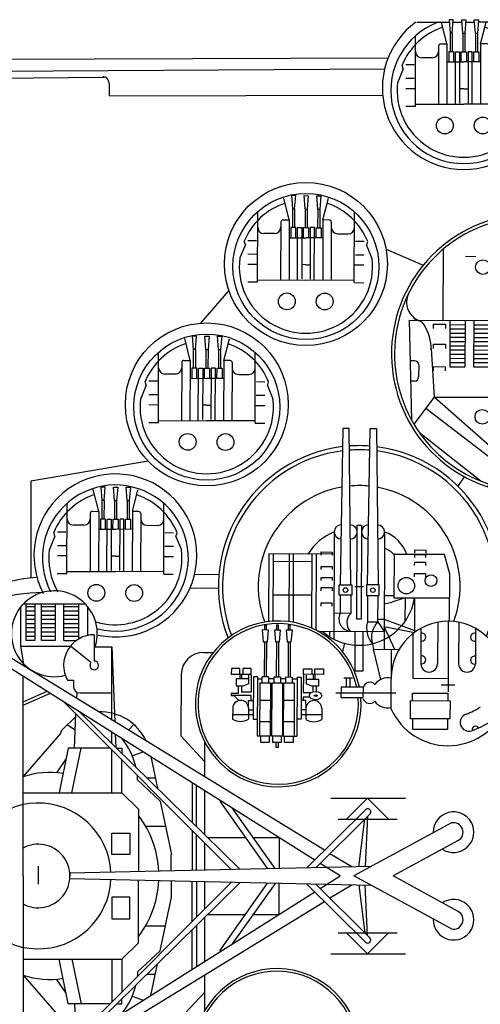
# Model space of a CAD drawing. Extents: x 13810 to 14574, y -7671 to -7395.
# Drawn here: x 14081 to 14112, y -7621 to -7554 of the extents above; entities that cross this region are included whole.
import ezdxf

# ---------------------------------------------------------------- set-up
doc = ezdxf.new("R2010")
doc.units = 0
doc.layers.add('1', color=7, linetype='CONTINUOUS')

# ---------------------------------------------------------------- blocks, each defined once
blk = doc.blocks.new('BLK74', base_point=(219.454, 104.9))
at = {"layer": '1', "color": 7, "linetype": 'Continuous'}
for p, q in [((218.654, 107.116), (218.392, 108.154)), ((218.954, 108.269), (218.754, 108.269)), ((218.754, 108.269), (218.804, 107.635)), ((218.904, 107.635), (218.954, 108.269)), ((219.404, 107.635), (219.354, 108.269)), ((219.354, 108.269), (219.554, 108.269)), ((219.554, 108.269), (219.504, 107.635)), ((220.004, 107.635), (219.954, 108.269)), ((219.954, 108.269), (220.154, 108.269)), ((220.154, 108.269), (220.104, 107.635)), ((220.254, 107.116), (220.515, 108.154)), ((217.154, 104.144), (217.154, 107.501)), ((218.904, 107.635), (218.804, 107.635)), ((218.804, 107.635), (218.804, 106.749)), ((218.904, 107.635), (218.904, 106.749)), ((219.404, 107.635), (219.404, 106.749)), ((219.404, 107.635), (219.504, 107.635)), ((219.504, 107.635), (219.504, 106.749)), ((220.004, 107.635), (220.004, 106.749)), ((220.004, 107.635), (220.104, 107.635)), ((220.104, 107.635), (220.104, 106.749)), ((221.754, 104.144), (221.754, 107.501)), ((218.254, 107.016), (218.254, 104.253)), ((218.354, 107.116), (218.654, 107.116)), ((218.654, 107.116), (218.654, 104.253)), ((218.974, 106.749), (218.734, 106.749)), ((218.734, 106.749), (218.734, 106.264)), ((218.974, 106.264), (218.974, 106.749)), ((219.054, 104.253), (219.054, 106.749)), ((219.054, 106.749), (219.254, 106.749)), ((219.254, 106.749), (219.254, 104.307)), ((219.334, 106.264), (219.334, 106.749)), ((219.334, 106.749), (219.574, 106.749)), ((219.574, 106.749), (219.574, 106.264)), ((219.854, 106.749), (219.654, 106.749)), ((219.654, 106.749), (219.654, 104.307)), ((219.854, 104.253), (219.854, 106.749)), ((219.934, 106.264), (219.934, 106.749)), ((219.934, 106.749), (220.174, 106.749)), ((220.174, 106.749), (220.174, 106.264)), ((220.254, 107.116), (220.254, 104.253)), ((220.554, 107.116), (220.254, 107.116)), ((220.654, 107.016), (220.654, 104.253)), ((217.954, 106.461), (217.454, 106.461)), ((218.654, 106.264), (219.454, 106.264)), ((220.254, 106.264), (219.454, 106.264)), ((220.954, 106.461), (221.454, 106.461)), ((216.574, 105.931), (216.317, 105.3)), ((216.574, 105.931), (216.517, 106.1)), ((217.1, 106.116), (216.694, 106.116)), ((221.807, 106.116), (222.213, 106.116)), ((222.333, 105.931), (222.39, 106.101)), ((222.333, 105.931), (222.591, 105.3)), ((217.1, 105.471), (216.694, 105.471)), ((221.807, 105.471), (222.213, 105.471)), ((217.154, 104.989), (216.694, 104.989)), ((219.454, 104.989), (219.254, 104.989)), ((219.454, 104.989), (219.654, 104.989)), ((221.754, 104.989), (222.213, 104.989)), ((217.154, 104.144), (216.694, 104.144)), ((217.154, 104.253), (219.454, 104.253)), ((221.754, 104.253), (219.454, 104.253)), ((221.754, 104.144), (222.213, 104.144))]:
    blk.add_line(p, q, dxfattribs=at)
for centre in [(218.554, 103.24), (220.354, 103.24)]:
    blk.add_circle(centre, 0.4, dxfattribs=at)
for centre, radius, start, end in [((219.454, 104.9), 3.172, 108.376, 157.7715), ((219.454, 104.9), 3.172, 22.2533, 71.624), ((217.454, 106.761), 0.3, 180, -90), ((217.954, 106.761), 0.3, -90, 0), ((218.354, 107.016), 0.1, 90, 180), ((220.554, 107.016), 0.1, 0, 90), ((220.954, 106.761), 0.3, 180, -90), ((221.454, 106.761), 0.3, -90, 0), ((219.454, 104.9), 3.172, 172.7557, 7.2443)]:
    blk.add_arc(centre, radius, start, end, dxfattribs=at)
blk = doc.blocks.new('BLK84', base_point=(222.663, 92.397))
at = {"layer": '1', "color": 7, "linetype": 'Continuous'}
for p, q in [((222.222, 100.26), (221.822, 100.261)), ((221.822, 100.261), (221.822, 100.111)), ((222.136, 100.339), (221.929, 100.34)), ((221.929, 100.34), (221.929, 100.261)), ((221.976, 100.498), (221.975, 100.34)), ((222.073, 100.497), (221.976, 100.498)), ((222.073, 100.339), (222.073, 100.497)), ((222.136, 100.26), (222.136, 100.339)), ((222.222, 100.11), (222.222, 100.26)), ((223.162, 100.256), (223.562, 100.255)), ((223.162, 100.106), (223.162, 100.256)), ((223.249, 100.256), (223.249, 100.335)), ((223.249, 100.335), (223.456, 100.334)), ((223.313, 100.335), (223.313, 100.493)), ((223.313, 100.493), (223.411, 100.492)), ((223.411, 100.492), (223.41, 100.334)), ((223.456, 100.334), (223.456, 100.255)), ((223.562, 100.255), (223.562, 100.105)), ((222.221, 99.96), (221.821, 99.961)), ((221.821, 99.961), (221.821, 99.811)), ((221.821, 99.811), (222.221, 99.81)), ((221.822, 100.111), (222.222, 100.11)), ((221.871, 99.811), (221.87, 99.661)), ((221.871, 99.961), (221.872, 100.111)), ((222.17, 99.66), (222.171, 99.81)), ((222.172, 100.11), (222.171, 99.96)), ((222.221, 99.81), (222.221, 99.96)), ((223.161, 99.956), (223.561, 99.955)), ((223.161, 99.806), (223.161, 99.956)), ((223.561, 99.805), (223.161, 99.806)), ((223.562, 100.105), (223.162, 100.106)), ((223.21, 99.656), (223.211, 99.806)), ((223.212, 100.106), (223.211, 99.956)), ((223.511, 99.805), (223.51, 99.655)), ((223.511, 99.955), (223.512, 100.105)), ((223.561, 99.955), (223.561, 99.805)), ((221.819, 99.361), (221.818, 99.211)), ((221.82, 99.661), (221.819, 99.511)), ((221.819, 99.511), (222.219, 99.51)), ((222.219, 99.36), (221.819, 99.361)), ((222.22, 99.66), (221.82, 99.661)), ((221.869, 99.511), (221.869, 99.361)), ((222.169, 99.36), (222.169, 99.51)), ((222.218, 99.21), (222.219, 99.36)), ((222.219, 99.51), (222.22, 99.66)), ((223.159, 99.356), (223.559, 99.355)), ((223.159, 99.206), (223.159, 99.356)), ((223.16, 99.656), (223.56, 99.655)), ((223.16, 99.506), (223.16, 99.656)), ((223.56, 99.505), (223.16, 99.506)), ((223.209, 99.356), (223.21, 99.506)), ((223.51, 99.505), (223.509, 99.355)), ((223.559, 99.355), (223.559, 99.205)), ((223.56, 99.655), (223.56, 99.505)), ((221.818, 99.061), (221.817, 98.911)), ((221.817, 98.911), (222.217, 98.91)), ((221.818, 99.211), (222.218, 99.21)), ((222.218, 99.06), (221.818, 99.061)), ((221.866, 98.661), (221.867, 98.911)), ((221.868, 99.096), (221.868, 99.211)), ((222.166, 98.66), (222.167, 98.91)), ((222.168, 99.21), (222.168, 99.06)), ((222.217, 98.91), (222.218, 99.06)), ((223.157, 98.906), (223.158, 99.056)), ((223.557, 98.905), (223.157, 98.906)), ((223.158, 99.056), (223.558, 99.055)), ((223.559, 99.205), (223.159, 99.206)), ((223.206, 98.656), (223.207, 98.906)), ((223.209, 99.206), (223.208, 99.056)), ((223.506, 98.655), (223.507, 98.905)), ((223.508, 99.089), (223.509, 99.205)), ((223.558, 99.055), (223.557, 98.905)), ((220.975, 95.563), (220.986, 98.664)), ((221.86, 96.876), (221.866, 98.661)), ((221.866, 98.661), (222.166, 98.66)), ((222.166, 98.66), (222.16, 96.875)), ((223.206, 98.656), (223.2, 96.871)), ((223.506, 98.655), (223.206, 98.656)), ((223.5, 96.87), (223.506, 98.655)), ((224.377, 96.053), (224.386, 98.647)), ((225.576, 98.193), (225.566, 95.513)), ((218.469, 97.354), (218.456, 93.985)), ((219.526, 97.021), (220.024, 97.019)), ((220.98, 97.016), (221.477, 97.014)), ((222.449, 97.01), (222.946, 97.008)), ((223.849, 97.005), (224.346, 97.003)), ((221.735, 95.56), (221.739, 96.877)), ((222.26, 96.875), (221.739, 96.877)), ((222.26, 96.875), (222.255, 95.558)), ((223.1, 96.872), (223.095, 95.555)), ((223.1, 96.872), (223.62, 96.87)), ((223.615, 95.553), (223.62, 96.87)), ((223.747, 96.042), (223.746, 95.657)), ((224.377, 96.053), (223.748, 96.056)), ((224.377, 96.053), (228.323, 94.26)), ((220.647, 93.977), (220.975, 95.563)), ((220.946, 87.78), (220.975, 95.563)), ((220.975, 95.563), (224.375, 95.55)), ((221.735, 95.56), (221.722, 92.165)), ((222.375, 95.557), (222.362, 92.163)), ((222.975, 95.555), (222.962, 92.161)), ((223.615, 95.553), (223.602, 92.158)), ((224.375, 95.651), (223.746, 95.653)), ((224.375, 95.651), (224.346, 87.767)), ((227.935, 93.887), (224.375, 95.505)), ((221.733, 95.096), (220.973, 95.099)), ((222.373, 95.093), (222.973, 95.091)), ((223.613, 95.089), (224.373, 95.086)), ((220.971, 94.536), (221.731, 94.533)), ((222.371, 94.531), (222.971, 94.528)), ((224.371, 94.523), (223.611, 94.526)), ((228.323, 94.26), (228.304, 89.153)), ((216.86, 93.991), (220.647, 93.977)), ((216.86, 93.991), (216.972, 89.232)), ((217.077, 93.99), (217.166, 93.99)), ((218.018, 93.595), (218.019, 93.797)), ((218.019, 93.797), (218.581, 93.795)), ((218.581, 93.795), (218.58, 93.592)), ((218.794, 93.983), (218.786, 91.774)), ((218.793, 93.774), (219.515, 93.771)), ((219.516, 93.981), (219.508, 91.771)), ((219.925, 93.979), (219.916, 91.77)), ((219.924, 93.77), (220.646, 93.767)), ((220.647, 93.977), (220.639, 91.767)), ((221.728, 93.763), (220.968, 93.766)), ((222.368, 93.761), (222.968, 93.758)), ((223.608, 93.756), (224.368, 93.753)), ((228.172, 93.948), (228.322, 93.948)), ((218.791, 93.174), (219.513, 93.171)), ((218.792, 93.374), (219.514, 93.371)), ((218.793, 93.574), (219.515, 93.571)), ((219.922, 93.37), (220.645, 93.367)), ((219.922, 93.17), (220.644, 93.167)), ((219.923, 93.57), (220.645, 93.567)), ((218.015, 92.841), (218.577, 92.839)), ((218.015, 92.638), (218.015, 92.841)), ((218.577, 92.839), (218.576, 92.636)), ((218.79, 92.974), (219.512, 92.971)), ((218.79, 92.774), (219.512, 92.771)), ((219.92, 92.77), (220.642, 92.767)), ((219.921, 92.97), (220.643, 92.967)), ((220.965, 92.826), (221.724, 92.823)), ((222.052, 92.835), (222.05, 92.124)), ((222.364, 92.82), (222.964, 92.818)), ((222.664, 92.819), (222.662, 92.108)), ((223.292, 92.83), (223.29, 92.119)), ((224.364, 92.813), (223.605, 92.816)), ((217.901, 92.634), (218.046, 90.334)), ((218.788, 92.374), (219.51, 92.371)), ((218.789, 92.574), (219.511, 92.571)), ((219.919, 92.57), (220.642, 92.567)), ((219.919, 92.37), (220.641, 92.367)), ((221.751, 92.414), (222.351, 92.412)), ((222.363, 92.398), (222.963, 92.396)), ((222.991, 92.409), (223.591, 92.407)), ((227.418, 90.351), (227.426, 92.599)), ((217.108, 92.058), (216.905, 92.059)), ((217.308, 91.857), (217.306, 91.288)), ((218.011, 91.777), (218.573, 91.775)), ((218.011, 91.575), (218.011, 91.777)), ((218.573, 91.775), (218.572, 91.572)), ((218.786, 91.774), (219.508, 91.771)), ((218.787, 92.174), (219.509, 92.171)), ((218.787, 91.974), (219.509, 91.971)), ((219.916, 91.77), (220.639, 91.767)), ((219.917, 91.97), (220.639, 91.967)), ((219.918, 92.17), (220.64, 92.167)), ((220.639, 91.767), (220.849, 90.809)), ((221.04, 91.766), (221.039, 91.563)), ((221.602, 91.764), (221.04, 91.766)), ((221.601, 91.561), (221.602, 91.764)), ((222.431, 91.558), (222.432, 91.76)), ((222.432, 91.76), (222.994, 91.758)), ((222.994, 91.758), (222.993, 91.556)), ((223.718, 91.553), (223.719, 91.756)), ((223.719, 91.756), (224.281, 91.753)), ((224.281, 91.753), (224.28, 91.551)), ((228.014, 91.817), (228.012, 91.248)), ((228.315, 92.016), (228.215, 92.016)), ((217.105, 91.089), (216.928, 91.089)), ((220.849, 90.809), (220.847, 90.524)), ((228.211, 91.047), (228.311, 91.047)), ((218.046, 90.334), (217.082, 89.05)), ((220.946, 87.78), (218.046, 90.334)), ((218.046, 90.334), (220.647, 90.324)), ((227.418, 90.351), (224.346, 87.767)), ((227.418, 90.351), (228.304, 89.153)), ((217.645, 89.801), (220.855, 87.344)), ((227.853, 89.762), (224.524, 87.263)), ((224.874, 86.276), (228.304, 89.153)), ((217.344, 88.639), (220.279, 86.335)), ((220.946, 87.78), (220.59, 86.063)), ((224.346, 87.767), (224.926, 86.129))]:
    blk.add_line(p, q, dxfattribs=at)
for centre in [(220.364, 96.508), (226.546, 96.485), (226.75, 92.918), (226.743, 91.075), (220.337, 89.39), (221.708, 88.359), (223.588, 88.352)]:
    blk.add_circle(centre, 0.35, dxfattribs=at)
for centre, radius, start, end in [((217.672, 94.839), 0.943, 153.7669, -110.8989), ((217.164, 93.51), 0.48, 22.7325, 89.7855), ((215.634, 92.586), 2.267, -0.2145, 31.1057), ((229.693, 92.534), 2.267, 148.4653, 179.7855), ((228.17, 93.469), 0.48, 89.7856, 156.8385), ((217.108, 91.858), 0.2, -0.2145, 89.7855), ((222.042, 92.164), 0.32, 179.7855, -0.2145), ((223.282, 92.16), 0.32, 179.7855, -0.2145), ((228.214, 91.816), 0.2, 89.7855, 179.7855), ((217.106, 91.289), 0.2, -90.2145, -0.2145), ((228.212, 91.247), 0.2, 179.7855, -90.2145), ((220.648, 90.524), 0.2, -90.2145, -0.2145), ((222.655, 90.394), 3.124, -123.1799, -57.249)]:
    blk.add_arc(centre, radius, start, end, dxfattribs=at)
blk = doc.blocks.new('BLK85', base_point=(211.943, 96.535))
at = {"layer": '1', "color": 7, "linetype": 'Continuous'}
for p, q in [((211.151, 98.754), (210.894, 99.793)), ((211.456, 99.906), (211.256, 99.907)), ((211.256, 99.907), (211.303, 99.273)), ((211.403, 99.273), (211.456, 99.906)), ((211.903, 99.271), (211.856, 99.905)), ((211.856, 99.905), (212.056, 99.904)), ((212.056, 99.904), (212.003, 99.27)), ((212.503, 99.268), (212.456, 99.902)), ((212.456, 99.902), (212.656, 99.902)), ((212.656, 99.902), (212.603, 99.268)), ((212.751, 98.748), (213.016, 99.785)), ((211.303, 99.273), (211.3, 98.386)), ((211.403, 99.273), (211.303, 99.273)), ((211.403, 99.273), (211.4, 98.386)), ((211.903, 99.271), (211.9, 98.384)), ((211.903, 99.271), (212.003, 99.27)), ((212.003, 99.27), (212, 98.384)), ((212.503, 99.268), (212.5, 98.382)), ((212.503, 99.268), (212.603, 99.268)), ((212.603, 99.268), (212.6, 98.382)), ((209.64, 95.787), (209.653, 99.145)), ((214.24, 95.77), (214.253, 99.128)), ((210.751, 98.655), (210.741, 95.892)), ((210.851, 98.755), (211.151, 98.754)), ((211.151, 98.754), (211.141, 95.891)), ((211.23, 98.387), (211.228, 97.902)), ((211.47, 98.386), (211.23, 98.387)), ((211.468, 97.901), (211.47, 98.386)), ((211.541, 95.889), (211.55, 98.386)), ((211.55, 98.386), (211.75, 98.385)), ((211.75, 98.385), (211.741, 95.943)), ((211.828, 97.9), (211.83, 98.384)), ((211.83, 98.384), (212.07, 98.384)), ((212.07, 98.384), (212.068, 97.899)), ((212.15, 98.383), (212.141, 95.941)), ((212.35, 98.383), (212.15, 98.383)), ((212.341, 95.886), (212.35, 98.383)), ((212.428, 97.898), (212.43, 98.382)), ((212.43, 98.382), (212.67, 98.381)), ((212.67, 98.381), (212.668, 97.897)), ((212.751, 98.748), (212.741, 95.885)), ((213.051, 98.747), (212.751, 98.748)), ((213.151, 98.646), (213.141, 95.883)), ((210.449, 98.102), (209.949, 98.104)), ((211.148, 97.902), (211.948, 97.899)), ((212.748, 97.896), (211.948, 97.899)), ((213.449, 98.091), (213.949, 98.089)), ((209.067, 97.576), (208.807, 96.947)), ((209.067, 97.576), (209.011, 97.746)), ((209.594, 97.76), (209.188, 97.761)), ((214.301, 97.742), (214.707, 97.741)), ((214.826, 97.555), (214.883, 97.726)), ((214.826, 97.555), (215.081, 96.923)), ((209.592, 97.115), (209.186, 97.116)), ((214.299, 97.097), (214.704, 97.095)), ((209.643, 96.633), (209.184, 96.634)), ((211.943, 96.624), (211.743, 96.625)), ((211.943, 96.624), (212.143, 96.623)), ((214.243, 96.615), (214.702, 96.614)), ((209.64, 95.787), (209.181, 95.789)), ((209.641, 95.896), (211.941, 95.888)), ((214.241, 95.879), (211.941, 95.888)), ((214.24, 95.77), (214.699, 95.768))]:
    blk.add_line(p, q, dxfattribs=at)
for centre in [(211.037, 94.878), (212.837, 94.871)]:
    blk.add_circle(centre, 0.4, dxfattribs=at)
for centre, radius, start, end in [((211.943, 96.535), 3.172, 108.1615, 157.557), ((211.943, 96.535), 3.172, 22.0389, 71.4095), ((209.95, 98.404), 0.3, 179.7855, -90.2145), ((210.45, 98.402), 0.3, -90.2145, -0.2145), ((210.851, 98.655), 0.1, 89.7855, 179.7855), ((213.051, 98.647), 0.1, -0.2145, 89.7855), ((213.45, 98.391), 0.3, 179.7855, -90.2145), ((213.95, 98.389), 0.3, -90.2145, -0.2145), ((211.943, 96.535), 3.172, 172.5412, 7.0298)]:
    blk.add_arc(centre, radius, start, end, dxfattribs=at)
blk = doc.blocks.new('BLK86', base_point=(207.228, 89.979))
at = {"layer": '1', "color": 7, "linetype": 'Continuous'}
for p, q in [((206.74, 93.227), (206.54, 93.227)), ((206.54, 93.227), (206.588, 92.594)), ((206.688, 92.593), (206.74, 93.227)), ((207.188, 92.591), (207.14, 93.225)), ((207.14, 93.225), (207.34, 93.224)), ((207.34, 93.224), (207.288, 92.591)), ((207.788, 92.589), (207.74, 93.223)), ((207.74, 93.223), (207.94, 93.222)), ((207.94, 93.222), (207.888, 92.589)), ((206.436, 92.075), (206.179, 93.113)), ((208.036, 92.069), (208.301, 93.106)), ((204.925, 89.108), (204.937, 92.465)), ((206.588, 92.594), (206.585, 91.707)), ((206.688, 92.593), (206.588, 92.594)), ((206.688, 92.593), (206.685, 91.707)), ((207.188, 92.591), (207.185, 91.705)), ((207.188, 92.591), (207.288, 92.591)), ((207.288, 92.591), (207.285, 91.704)), ((207.788, 92.589), (207.785, 91.703)), ((207.788, 92.589), (207.888, 92.589)), ((207.888, 92.589), (207.885, 91.702)), ((209.525, 89.091), (209.537, 92.448)), ((206.036, 91.976), (206.025, 89.213)), ((206.136, 92.076), (206.436, 92.075)), ((206.436, 92.075), (206.425, 89.211)), ((208.036, 92.069), (208.025, 89.205)), ((208.336, 92.067), (208.036, 92.069)), ((208.436, 91.967), (208.425, 89.204)), ((205.733, 91.423), (205.233, 91.425)), ((206.515, 91.707), (206.513, 91.223)), ((206.755, 91.706), (206.515, 91.707)), ((206.753, 91.222), (206.755, 91.706)), ((206.825, 89.21), (206.835, 91.706)), ((206.835, 91.706), (207.035, 91.705)), ((207.035, 91.705), (207.025, 89.263)), ((207.113, 91.221), (207.115, 91.705)), ((207.115, 91.705), (207.355, 91.704)), ((207.355, 91.704), (207.353, 91.22)), ((207.435, 91.704), (207.425, 89.262)), ((207.635, 91.703), (207.435, 91.704)), ((207.625, 89.207), (207.635, 91.703)), ((207.713, 91.218), (207.715, 91.703)), ((207.715, 91.703), (207.955, 91.702)), ((207.955, 91.702), (207.953, 91.217)), ((208.733, 91.411), (209.233, 91.41)), ((204.352, 90.897), (204.092, 90.268)), ((204.352, 90.897), (204.296, 91.067)), ((204.879, 91.081), (204.473, 91.082)), ((206.433, 91.223), (207.233, 91.22)), ((208.033, 91.217), (207.233, 91.22)), ((209.586, 91.063), (209.991, 91.061)), ((210.111, 90.875), (210.168, 91.046)), ((210.111, 90.875), (210.366, 90.244)), ((204.876, 90.435), (204.471, 90.437)), ((209.583, 90.418), (209.989, 90.416)), ((204.928, 89.953), (204.469, 89.955)), ((207.228, 89.945), (207.028, 89.945)), ((207.228, 89.945), (207.428, 89.944)), ((209.528, 89.936), (209.987, 89.934)), ((204.925, 89.108), (204.466, 89.11)), ((204.925, 89.217), (207.225, 89.208)), ((209.525, 89.2), (207.225, 89.208)), ((209.525, 89.091), (209.984, 89.089))]:
    blk.add_line(p, q, dxfattribs=at)
for centre in [(206.321, 88.199), (208.121, 88.192)]:
    blk.add_circle(centre, 0.4, dxfattribs=at)
for centre, radius, start, end in [((207.228, 89.856), 3.172, 108.1615, 157.557), ((207.228, 89.856), 3.172, 22.0389, 71.4095), ((206.136, 91.976), 0.1, 89.7855, 179.7855), ((208.336, 91.967), 0.1, -0.2145, 89.7855), ((205.235, 91.725), 0.3, 179.7855, -90.2145), ((205.735, 91.723), 0.3, -90.2145, -0.2145), ((208.735, 91.711), 0.3, 179.7855, -90.2145), ((209.235, 91.71), 0.3, -90.2145, -0.2145), ((207.228, 89.856), 3.172, 172.5412, 7.0298)]:
    blk.add_arc(centre, radius, start, end, dxfattribs=at)
blk = doc.blocks.new('BLK87', base_point=(202.88, 82.803))
at = {"layer": '1', "color": 7, "linetype": 'Continuous'}
for p, q in [((202.088, 84.898), (201.831, 85.937)), ((202.393, 86.051), (202.193, 86.051)), ((202.193, 86.051), (202.24, 85.417)), ((202.34, 85.417), (202.393, 86.051)), ((202.84, 85.415), (202.793, 86.049)), ((202.793, 86.049), (202.993, 86.048)), ((202.993, 86.048), (202.94, 85.415)), ((203.44, 85.413), (203.393, 86.047)), ((203.393, 86.047), (203.593, 86.046)), ((203.593, 86.046), (203.54, 85.413)), ((203.688, 84.892), (203.953, 85.929)), ((200.577, 81.932), (200.59, 85.289)), ((202.24, 85.417), (202.237, 84.531)), ((202.34, 85.417), (202.24, 85.417)), ((202.34, 85.417), (202.337, 84.531)), ((202.84, 85.415), (202.837, 84.529)), ((202.84, 85.415), (202.94, 85.415)), ((202.94, 85.415), (202.937, 84.528)), ((203.44, 85.413), (203.437, 84.526)), ((203.44, 85.413), (203.54, 85.413)), ((203.54, 85.413), (203.537, 84.526)), ((205.177, 81.915), (205.19, 85.272)), ((201.688, 84.8), (201.678, 82.037)), ((201.788, 84.9), (202.088, 84.898)), ((202.088, 84.898), (202.078, 82.035)), ((203.688, 84.892), (203.678, 82.029)), ((203.988, 84.891), (203.688, 84.892)), ((204.088, 84.791), (204.078, 82.028)), ((201.386, 84.247), (200.886, 84.248)), ((202.167, 84.531), (202.165, 84.047)), ((202.407, 84.53), (202.167, 84.531)), ((202.405, 84.046), (202.407, 84.53)), ((202.478, 82.034), (202.487, 84.53)), ((202.487, 84.53), (202.687, 84.529)), ((202.687, 84.529), (202.678, 82.087)), ((202.765, 84.044), (202.767, 84.529)), ((202.767, 84.529), (203.007, 84.528)), ((203.007, 84.528), (203.005, 84.044)), ((203.087, 84.528), (203.078, 82.086)), ((203.287, 84.527), (203.087, 84.528)), ((203.278, 82.031), (203.287, 84.527)), ((203.365, 84.042), (203.367, 84.527)), ((203.367, 84.527), (203.607, 84.526)), ((203.607, 84.526), (203.605, 84.041)), ((200.004, 83.721), (199.948, 83.891)), ((200.531, 83.904), (200.125, 83.906)), ((202.085, 84.047), (202.885, 84.044)), ((203.685, 84.041), (202.885, 84.044)), ((204.386, 84.235), (204.886, 84.233)), ((205.238, 83.887), (205.644, 83.885)), ((205.763, 83.699), (205.82, 83.87)), ((200.004, 83.721), (199.744, 83.091)), ((205.763, 83.699), (206.019, 83.068)), ((200.529, 83.259), (200.123, 83.261)), ((205.236, 83.241), (205.641, 83.24)), ((200.58, 82.777), (200.121, 82.779)), ((202.88, 82.768), (202.68, 82.769)), ((202.88, 82.768), (203.08, 82.768)), ((205.18, 82.76), (205.64, 82.758)), ((200.577, 81.932), (200.118, 81.934)), ((200.578, 82.041), (202.878, 82.032)), ((205.178, 82.024), (202.878, 82.032)), ((205.177, 81.915), (205.636, 81.913))]:
    blk.add_line(p, q, dxfattribs=at)
for centre in [(201.974, 81.023), (203.774, 81.016)]:
    blk.add_circle(centre, 0.4, dxfattribs=at)
for centre, radius, start, end in [((202.88, 82.68), 3.172, 108.1615, 157.557), ((202.88, 82.68), 3.172, 22.0389, 71.4095), ((201.788, 84.8), 0.1, 89.7855, 179.7855), ((203.988, 84.791), 0.1, -0.2145, 89.7855), ((200.887, 84.548), 0.3, 179.7855, -90.2145), ((201.387, 84.547), 0.3, -90.2145, -0.2145), ((204.387, 84.535), 0.3, 179.7855, -90.2145), ((204.887, 84.533), 0.3, -90.2145, -0.2145), ((202.88, 82.68), 3.172, 172.5412, -149.6134), ((202.876, 82.675), 3.167, -106.5498, 7.1044)]:
    blk.add_arc(centre, radius, start, end, dxfattribs=at)
blk = doc.blocks.new('BLK88', base_point=(214.477, 81.322))
at = {"layer": '1', "color": 7, "linetype": 'Continuous'}
for p, q in [((213.705, 88.84), (213.577, 81.408)), ((214.005, 88.839), (213.705, 88.84)), ((214.077, 81.406), (214.005, 88.839)), ((214.877, 81.403), (215.005, 88.835)), ((215.005, 88.835), (215.305, 88.834)), ((215.305, 88.834), (215.377, 81.401)), ((214.371, 79.772), (214.388, 84.247)), ((214.388, 84.247), (214.588, 84.247)), ((214.588, 84.247), (214.571, 79.772)), ((213.287, 83.923), (213.268, 78.826)), ((215.687, 83.914), (215.666, 78.338)), ((210.179, 82.877), (210.167, 79.67)), ((213.283, 82.865), (210.179, 82.877)), ((210.379, 82.876), (210.367, 79.677)), ((211.144, 82.873), (211.132, 79.667)), ((211.344, 82.872), (211.332, 79.666)), ((212.229, 82.869), (212.216, 79.351)), ((212.429, 82.868), (212.415, 79.256)), ((212.671, 82.817), (212.671, 82.967)), ((212.671, 82.967), (213.192, 82.965)), ((213.192, 82.965), (213.192, 82.815)), ((216.133, 82.854), (216.125, 80.794)), ((218.536, 82.845), (216.133, 82.854)), ((217.117, 82.701), (217.117, 82.851)), ((217.117, 82.851), (217.638, 82.849)), ((217.118, 82.913), (217.118, 83.063)), ((217.118, 83.063), (217.639, 83.061)), ((217.638, 82.849), (217.638, 82.699)), ((217.639, 83.061), (217.639, 82.911)), ((218.768, 81.983), (218.536, 82.845)), ((212.228, 82.501), (210.378, 82.508)), ((217.115, 82.332), (217.116, 82.482)), ((217.116, 82.482), (217.637, 82.481)), ((217.637, 82.481), (217.636, 82.331)), ((212.668, 82.13), (212.669, 82.28)), ((212.669, 82.28), (213.19, 82.278)), ((213.19, 82.278), (213.189, 82.128)), ((217.113, 81.789), (217.114, 81.939)), ((217.114, 81.939), (217.635, 81.937)), ((217.635, 81.937), (217.634, 81.787)), ((218.768, 81.983), (218.76, 79.672)), ((212.666, 81.611), (212.667, 81.761)), ((212.667, 81.761), (213.188, 81.759)), ((213.188, 81.759), (213.187, 81.609)), ((212.665, 81.124), (212.665, 81.274)), ((212.665, 81.274), (213.186, 81.272)), ((213.186, 81.272), (213.186, 81.122)), ((213.526, 80.91), (213.527, 81.408)), ((213.527, 81.408), (214.127, 81.406)), ((214.127, 81.406), (214.126, 80.907)), ((214.277, 81.322), (214.677, 81.321)), ((214.827, 81.403), (214.826, 80.905)), ((215.427, 81.401), (214.827, 81.403)), ((215.426, 80.903), (215.427, 81.401)), ((212.222, 80.915), (210.372, 80.921)), ((212.662, 80.397), (212.662, 80.547)), ((212.662, 80.547), (213.183, 80.545)), ((213.183, 80.545), (213.183, 80.395)), ((214.126, 80.907), (213.526, 80.91)), ((213.576, 80.909), (213.572, 80.052)), ((214.076, 80.908), (214.072, 80.05)), ((214.826, 80.905), (215.426, 80.903)), ((214.876, 80.905), (214.871, 79.653)), ((215.371, 79.651), (215.376, 80.903)), ((215.674, 80.498), (216.031, 80.586)), ((215.676, 80.902), (216.126, 80.9)), ((216.659, 80.792), (216.031, 80.586)), ((216.125, 80.794), (218.764, 80.784)), ((216.659, 80.792), (216.654, 79.661)), ((217.11, 80.791), (217.103, 79.147)), ((214.072, 80.05), (213.272, 80.053)), ((214.571, 79.772), (214.371, 79.772)), ((214.871, 79.653), (215.371, 79.651)), ((215.371, 79.769), (215.671, 79.767)), ((215.371, 79.651), (215.669, 79.195)), ((215.671, 79.767), (217.104, 79.235)), ((212.509, 79.207), (215.669, 79.195)), ((213.069, 79.205), (213.068, 78.94)), ((214.269, 79.2), (214.262, 77.322)), ((214.662, 77.32), (214.669, 79.199)), ((215.67, 79.432), (217.103, 79.147)), ((216.166, 78.336), (215.67, 79.432)), ((213.777, 78.629), (213.676, 78.24)), ((215.104, 78.608), (215.155, 78.34)), ((215.155, 78.34), (216.373, 78.335)), ((215.499, 76.905), (215.155, 78.34)), ((215.998, 75.502), (216.009, 78.337)), ((214.262, 77.322), (214.662, 77.32))]:
    blk.add_line(p, q, dxfattribs=at)
for centre, radius in [((216.721, 81.366), 0.392), ((217.893, 81.608), 0.277), ((213.826, 81.158), 0.11), ((215.126, 81.153), 0.11)]:
    blk.add_circle(centre, radius, dxfattribs=at)
for centre, radius, start, end in [((213.621, 83.921), 0.334, 89.0147, -90.9853), ((214.053, 83.92), 0.334, -89.4437, 90.5563), ((214.921, 83.917), 0.334, 89.0147, -90.9853), ((215.353, 83.915), 0.334, -89.4437, 90.5563), ((214.256, 81.511), 2.599, 111.8969, 148.488), ((215.142, 82.325), 1.68, 18.295, 71.068), ((215.239, 81.946), 1.274, 45.4386, 69.5633), ((214.48, 81.194), 2.66, -131.6337, -8.7275), ((214.106, 79.791), 0.594, 153.9364, -96.3981), ((214.531, 79.607), 0.637, 135.9766, -140.3836), ((215.964, 79.348), 1.134, 164.4233, -139.2811), ((216.111, 78.906), 1.05, 134.8135, -163.5414)]:
    blk.add_arc(centre, radius, start, end, dxfattribs=at)
blk = doc.blocks.new('BLK89', base_point=(210.827, 75.48))
at = {"layer": '1', "color": 7, "linetype": 'Continuous'}
for p, q in [((210.168, 79.258), (209.868, 79.259)), ((209.868, 79.259), (209.916, 78.701)), ((209.969, 79.491), (209.968, 79.259)), ((210.069, 79.49), (209.969, 79.491)), ((210.068, 79.258), (210.069, 79.49)), ((210.116, 78.701), (210.168, 79.258)), ((210.741, 79.256), (210.441, 79.257)), ((210.441, 79.257), (210.489, 78.699)), ((210.542, 79.489), (210.541, 79.256)), ((210.642, 79.488), (210.542, 79.489)), ((210.641, 79.256), (210.642, 79.488)), ((210.689, 78.699), (210.741, 79.256)), ((211.3, 79.254), (211, 79.255)), ((211, 79.255), (211.048, 78.697)), ((211.101, 79.487), (211.1, 79.254)), ((211.201, 79.486), (211.101, 79.487)), ((211.2, 79.254), (211.201, 79.486)), ((211.248, 78.696), (211.3, 79.254)), ((209.916, 78.701), (210.116, 78.701)), ((209.966, 78.701), (209.96, 77.029)), ((210.066, 78.701), (210.06, 77.029)), ((210.489, 78.699), (210.689, 78.699)), ((210.539, 78.699), (210.533, 77.027)), ((210.639, 78.699), (210.633, 77.027)), ((211.048, 78.697), (211.248, 78.696)), ((211.098, 78.697), (211.091, 77.025)), ((211.198, 78.697), (211.191, 77.025)), ((208.396, 77.425), (208.395, 77.166)), ((208.797, 77.423), (208.396, 77.425)), ((208.796, 77.165), (208.797, 77.423)), ((208.939, 77.423), (208.938, 77.164)), ((209.344, 77.421), (208.939, 77.423)), ((209.343, 77.163), (209.344, 77.421)), ((211.824, 77.153), (211.825, 77.412)), ((211.825, 77.412), (212.23, 77.411)), ((212.23, 77.411), (212.229, 77.152)), ((212.371, 77.151), (212.372, 77.41)), ((212.372, 77.41), (212.773, 77.409)), ((212.773, 77.409), (212.772, 77.15)), ((208.395, 77.166), (209.343, 77.163)), ((208.626, 76.939), (208.625, 76.606)), ((209.216, 76.937), (208.626, 76.939)), ((208.796, 77.165), (208.795, 76.938)), ((208.875, 77.164), (208.874, 76.938)), ((209.216, 77.127), (209.215, 76.703)), ((209.343, 77.134), (209.34, 76.297)), ((209.443, 77.031), (209.435, 75.021)), ((209.643, 77.03), (209.443, 77.031)), ((209.643, 77.03), (209.632, 74.218)), ((209.642, 76.935), (209.859, 76.934)), ((209.859, 76.751), (209.86, 77.03)), ((210.16, 77.028), (209.86, 77.03)), ((210.16, 77.028), (210.159, 76.75)), ((210.433, 76.932), (210.159, 76.933)), ((210.432, 76.749), (210.433, 77.027)), ((210.433, 77.027), (210.733, 77.026)), ((210.733, 77.026), (210.732, 76.748)), ((210.991, 76.93), (210.733, 76.931)), ((210.99, 76.747), (210.991, 77.025)), ((210.991, 77.025), (211.291, 77.024)), ((211.291, 77.024), (211.29, 76.746)), ((211.523, 76.928), (211.291, 76.929)), ((211.523, 77.023), (211.513, 74.211)), ((211.523, 77.023), (211.723, 77.023)), ((211.723, 77.023), (211.716, 75.013)), ((211.823, 77.125), (211.82, 76.288)), ((212.772, 77.15), (211.824, 77.153)), ((211.95, 77.116), (211.949, 76.693)), ((211.95, 76.927), (212.539, 76.924)), ((212.292, 77.152), (212.291, 76.925)), ((212.371, 77.151), (212.37, 76.925)), ((212.539, 76.924), (212.538, 76.591)), ((208.625, 76.606), (208.936, 76.604)), ((208.723, 76.605), (208.722, 76.236)), ((208.873, 76.605), (208.872, 76.299)), ((209.34, 76.297), (208.872, 76.299)), ((208.936, 76.604), (209.215, 76.703)), ((209.749, 74.217), (209.759, 76.751)), ((209.759, 76.751), (210.259, 76.749)), ((210.259, 76.749), (210.249, 74.215)), ((210.322, 74.215), (210.332, 76.749)), ((210.332, 76.749), (210.832, 76.747)), ((210.832, 76.747), (210.822, 74.213)), ((210.881, 74.213), (210.89, 76.747)), ((210.89, 76.747), (211.39, 76.745)), ((211.39, 76.745), (211.381, 74.211)), ((212.227, 76.592), (211.949, 76.693)), ((212.538, 76.591), (212.227, 76.592)), ((212.289, 76.353), (212.29, 76.592)), ((212.439, 76.332), (212.44, 76.591)), ((208.722, 76.236), (208.383, 76.238)), ((208.383, 76.238), (208.383, 76.143)), ((209.339, 76.139), (208.383, 76.143)), ((208.383, 76.143), (208.508, 76.142)), ((208.508, 76.142), (208.753, 75.914)), ((209.205, 75.6), (209.212, 75.912)), ((209.212, 75.912), (209.439, 75.911)), ((209.339, 75.912), (209.339, 76.139)), ((210.329, 75.908), (209.755, 75.91)), ((211.387, 75.904), (210.829, 75.906)), ((211.946, 75.902), (211.719, 75.903)), ((211.82, 76.064), (211.819, 75.902)), ((211.82, 76.288), (212.205, 76.286)), ((212.133, 76.063), (211.82, 76.064)), ((211.95, 75.59), (211.946, 75.902)), ((208.46, 75.54), (208.458, 75.025)), ((209.21, 75.551), (209.208, 75.022)), ((209.21, 75.47), (209.437, 75.469)), ((211.944, 75.459), (211.717, 75.46)), ((211.945, 75.54), (211.942, 75.012)), ((212.695, 75.524), (212.693, 75.009)), ((208.459, 75.238), (209.209, 75.236)), ((209.209, 75.236), (209.436, 75.235)), ((209.435, 75.021), (209.635, 75.021)), ((209.752, 74.908), (210.325, 74.906)), ((210.884, 74.904), (211.384, 74.902)), ((211.716, 75.013), (211.516, 75.014)), ((211.943, 75.225), (211.716, 75.226)), ((212.694, 75.223), (211.943, 75.225)), ((210.249, 74.215), (209.632, 74.218)), ((209.798, 73.909), (209.799, 74.217)), ((210.199, 74.216), (210.198, 73.907)), ((210.822, 74.213), (210.322, 74.215)), ((210.371, 73.907), (210.372, 74.215)), ((210.772, 74.213), (210.771, 73.905)), ((210.881, 74.213), (211.513, 74.211)), ((210.93, 73.905), (210.931, 74.213)), ((211.331, 74.211), (211.33, 73.903)), ((210.198, 73.907), (209.798, 73.909)), ((210.771, 73.905), (210.371, 73.907)), ((210.52, 73.668), (210.521, 73.906)), ((210.62, 73.667), (210.52, 73.668)), ((210.621, 73.906), (210.62, 73.667)), ((211.33, 73.903), (210.93, 73.905))]:
    blk.add_line(p, q, dxfattribs=at)
for centre, radius, start, end in [((208.835, 75.539), 0.375, 1.8614, 179.7855), ((212.32, 75.525), 0.375, -0.2145, 177.7096), ((208.835, 75.593), 0.682, -123.5761, -56.8528), ((212.32, 75.58), 0.682, -123.5761, -56.8528)]:
    blk.add_arc(centre, radius, start, end, dxfattribs=at)
for centre, major_axis, ratio in [((212.402, 76.14), (0.295, -0.006), 0.656799), ((212.412, 76.139), (-0.08, 0.0016), 0.5)]:
    blk.add_ellipse(centre, major_axis=major_axis, ratio=ratio, dxfattribs=at)

msp = doc.modelspace()

# ---------------------------------------------------------------- linework, layer by layer
at = {"layer": '1', "color": 7, "linetype": 'Continuous'}
for p, q in [((14107.536, -7554.309), (14109.75, -7554.309)), ((14110.01, -7554.309), (14110.607, -7554.309)), ((14110.867, -7554.309), (14111.464, -7554.309)), ((14113.998, -7554.309), (14111.724, -7554.309)), ((14070.449, -7556.862), (14105.595, -7556.736)), ((14071.817, -7557.669), (14105.355, -7557.492)), ((14071.851, -7558.201), (14086.306, -7558.037)), ((14086.631, -7558.45), (14086.636, -7559.304)), ((14086.636, -7559.304), (14105.225, -7559.28)), ((14105.45, -7569.722), (14107.979, -7570.812)), ((14092.867, -7574.753), (14094.78, -7572.547)), ((14089.294, -7584.121), (14081.306, -7585.471)), ((14081.306, -7585.471), (14081.306, -7592.053)), ((14110.767, -7585.177), (14110.332, -7585.81)), ((14101.28, -7610.54), (14068.604, -7590.557)), ((14068.393, -7590.903), (14100.611, -7611.203)), ((14092.445, -7591.805), (14094.092, -7591.811)), ((14092.137, -7592.731), (14094.057, -7592.738)), ((14080.612, -7594.051), (14080.612, -7596.685)), ((14080.827, -7593.805), (14085.004, -7593.805)), ((14081.006, -7596.308), (14081.006, -7593.805)), ((14081.577, -7594.022), (14081.006, -7594.022)), ((14081.577, -7593.805), (14081.577, -7596.308)), ((14082.047, -7596.308), (14082.047, -7593.805)), ((14082.975, -7594.022), (14082.047, -7594.022)), ((14082.975, -7593.805), (14082.975, -7596.308)), ((14083.563, -7596.308), (14083.563, -7593.805)), ((14084.563, -7594.022), (14083.563, -7594.022)), ((14084.563, -7593.805), (14084.563, -7596.2)), ((14085.169, -7593.99), (14085.169, -7595.933)), ((14081.577, -7594.308), (14081.006, -7594.308)), ((14081.577, -7594.593), (14081.006, -7594.593)), ((14082.975, -7594.308), (14082.047, -7594.308)), ((14082.975, -7594.593), (14082.047, -7594.593)), ((14084.563, -7594.308), (14083.563, -7594.308)), ((14084.563, -7594.593), (14083.563, -7594.593)), ((14081.577, -7594.879), (14081.006, -7594.879)), ((14081.577, -7595.165), (14081.006, -7595.165)), ((14081.577, -7595.45), (14081.006, -7595.45)), ((14082.975, -7594.879), (14082.047, -7594.879)), ((14082.975, -7595.165), (14082.047, -7595.165)), ((14082.975, -7595.45), (14082.047, -7595.45)), ((14084.563, -7594.879), (14083.563, -7594.879)), ((14084.563, -7595.165), (14083.563, -7595.165)), ((14084.563, -7595.45), (14083.563, -7595.45)), ((14107.821, -7595.466), (14107.812, -7597.869)), ((14108.965, -7595.061), (14108.955, -7597.874)), ((14109.68, -7594.997), (14109.666, -7598.854)), ((14110.394, -7595.066), (14110.383, -7597.879)), ((14111.535, -7595.48), (14111.526, -7597.883)), ((14081.577, -7595.736), (14081.006, -7595.736)), ((14081.577, -7596.022), (14081.006, -7596.022)), ((14082.975, -7595.736), (14082.047, -7595.736)), ((14082.975, -7596.022), (14082.047, -7596.022)), ((14084.563, -7595.736), (14083.563, -7595.736)), ((14084.563, -7596.022), (14083.563, -7596.022)), ((14085.631, -7595.923), (14085.631, -7597.696)), ((14107.274, -7595.827), (14107.263, -7598.867)), ((14080.612, -7596.685), (14080.827, -7597.883)), ((14080.612, -7596.685), (14084.018, -7596.685)), ((14081.577, -7596.308), (14081.006, -7596.308)), ((14082.975, -7596.308), (14082.047, -7596.308)), ((14083.563, -7596.308), (14084.401, -7596.308)), ((14085.402, -7597.806), (14084.011, -7596.679)), ((14085.631, -7596.735), (14086.828, -7596.735)), ((14086.828, -7601.702), (14086.828, -7596.735)), ((14086.828, -7596.735), (14087.019, -7601.819)), ((14093.055, -7597.111), (14093.714, -7597.113)), ((14080.79, -7612.291), (14080.79, -7598.715)), ((14091.535, -7598.62), (14091.519, -7602.784)), ((14102.592, -7598.829), (14103.163, -7598.832)), ((14102.735, -7598.83), (14102.732, -7599.461)), ((14103.018, -7599.462), (14103.02, -7598.831)), ((14107.263, -7598.867), (14109.667, -7598.876)), ((14109.667, -7598.832), (14109.664, -7599.778)), ((14083.804, -7598.996), (14084.214, -7598.996)), ((14084.214, -7598.996), (14084.214, -7599.426)), ((14102.392, -7599.46), (14102.389, -7600.174)), ((14103.91, -7599.465), (14102.392, -7599.46)), ((14103.908, -7600.179), (14103.91, -7599.465)), ((14109.193, -7599.303), (14110.138, -7599.307)), ((14080.79, -7600.463), (14082.428, -7599.747)), ((14080.79, -7600.697), (14082.647, -7599.885)), ((14084.434, -7599.855), (14084.42, -7600.229)), ((14084.643, -7599.855), (14086.828, -7599.855)), ((14102.044, -7599.848), (14106.118, -7599.863)), ((14102.389, -7600.174), (14103.908, -7600.179)), ((14107.257, -7600.382), (14107.259, -7599.867)), ((14107.259, -7599.867), (14109.662, -7599.876)), ((14109.662, -7599.876), (14109.66, -7600.391)), ((14083.537, -7600.445), (14094.933, -7611.856)), ((14107.11, -7601.61), (14107.115, -7600.382)), ((14107.115, -7600.382), (14109.803, -7600.392)), ((14109.803, -7600.392), (14109.798, -7601.62)), ((14084.373, -7601.459), (14083.408, -7602.423)), ((14084.291, -7603.602), (14084.379, -7601.289)), ((14095.53, -7611.842), (14084.611, -7601.122)), ((14083.808, -7602.024), (14084.338, -7602.376)), ((14088.321, -7602.011), (14087.945, -7602.385)), ((14109.798, -7601.62), (14107.11, -7601.61)), ((14107.253, -7601.611), (14107.25, -7602.319)), ((14109.652, -7602.328), (14109.655, -7601.62)), ((14080.79, -7605.564), (14083.366, -7602.612)), ((14083.366, -7602.612), (14083.408, -7602.423)), ((14086.828, -7603.299), (14086.828, -7602.519)), ((14087.051, -7602.659), (14087.084, -7603.55)), ((14091.519, -7602.784), (14093.127, -7604.509)), ((14107.25, -7602.319), (14109.652, -7602.328)), ((14093.127, -7603.192), (14093.127, -7605.554)), ((14083.855, -7603.602), (14083.233, -7606.636)), ((14086.69, -7603.602), (14083.855, -7603.602)), ((14084.108, -7606.636), (14084.73, -7603.602)), ((14086.828, -7606.636), (14086.828, -7603.741)), ((14087.137, -7603.602), (14087.491, -7603.602)), ((14087.491, -7603.602), (14087.491, -7603.95)), ((14088.204, -7604.122), (14088.953, -7603.858)), ((14089.459, -7604.177), (14089.912, -7606.327)), ((14083.707, -7604.325), (14083.05, -7605.284)), ((14087.491, -7606.636), (14087.491, -7604.405)), ((14088.558, -7605.771), (14088.558, -7605.473)), ((14088.558, -7605.771), (14090.099, -7607.21)), ((14089.24, -7605.633), (14089.763, -7605.619)), ((14092.287, -7605.959), (14092.287, -7608.659)), ((14092.573, -7608.939), (14092.573, -7606.139)), ((14080.79, -7606.636), (14087.491, -7606.636)), ((14087.491, -7606.636), (14088.639, -7607.758)), ((14093.127, -7606.488), (14093.127, -7609.483)), ((14090.099, -7607.21), (14090.864, -7610.84)), ((14094.16, -7607.219), (14097.402, -7611.801)), ((14101.707, -7607.005), (14106.767, -7607.005)), ((14102.774, -7608.432), (14104.201, -7607.005)), ((14105.629, -7608.432), (14104.201, -7607.005)), ((14088.639, -7607.758), (14088.639, -7611.994)), ((14097.919, -7611.79), (14095.006, -7607.672)), ((14104.05, -7607.79), (14100.067, -7611.743)), ((14100.689, -7611.729), (14104.352, -7608.094)), ((14089.114, -7608.905), (14090.456, -7608.905)), ((14102.194, -7608.432), (14106.204, -7608.432)), ((14109.901, -7608.693), (14103.255, -7612.291)), ((14103.611, -7611.665), (14104.012, -7608.432)), ((14104.201, -7608.244), (14104.027, -7611.656)), ((14086.828, -7609.38), (14088.038, -7609.38)), ((14086.828, -7610.84), (14086.828, -7609.38)), ((14088.038, -7609.38), (14088.038, -7610.84)), ((14092.287, -7609.207), (14092.287, -7611.914)), ((14092.573, -7611.907), (14092.573, -7609.493)), ((14093.127, -7610.047), (14093.127, -7611.895)), ((14093.316, -7609.669), (14095.893, -7609.669)), ((14096.418, -7609.669), (14098.19, -7609.678)), ((14098.19, -7609.678), (14098.19, -7611.784)), ((14110.348, -7609.885), (14105.947, -7612.291)), ((14088.038, -7610.84), (14086.828, -7610.84)), ((14090.857, -7611.945), (14090.857, -7610.84)), ((14103.137, -7611.676), (14101.643, -7610.783)), ((14102.337, -7612.291), (14100.983, -7611.438)), ((14081.818, -7611.636), (14081.818, -7612.846)), ((14104.445, -7611.647), (14083.975, -7612.096)), ((14083.975, -7612.096), (14083.975, -7612.291)), ((14080.79, -7612.291), (14080.79, -7625.868)), ((14083.537, -7624.137), (14094.933, -7612.727)), ((14104.445, -7612.936), (14083.975, -7612.487)), ((14095.53, -7612.74), (14084.611, -7623.46)), ((14088.639, -7616.825), (14088.639, -7612.589)), ((14088.639, -7616.825), (14088.639, -7612.589)), ((14090.857, -7612.638), (14090.857, -7613.742)), ((14092.287, -7615.376), (14092.287, -7612.669)), ((14092.573, -7612.675), (14092.573, -7615.09)), ((14093.127, -7612.687), (14093.127, -7614.535)), ((14094.16, -7617.364), (14097.402, -7612.781)), ((14097.919, -7612.793), (14095.006, -7616.911)), ((14098.19, -7614.904), (14098.19, -7612.798)), ((14104.05, -7616.793), (14100.067, -7612.84)), ((14100.689, -7612.853), (14104.352, -7616.489)), ((14100.983, -7613.145), (14102.337, -7612.291)), ((14103.137, -7612.907), (14101.643, -7613.8)), ((14109.901, -7615.89), (14103.255, -7612.291)), ((14110.348, -7614.698), (14105.947, -7612.291)), ((14068.393, -7633.679), (14100.611, -7613.379)), ((14103.611, -7612.917), (14104.012, -7616.15)), ((14104.201, -7616.339), (14104.027, -7612.927)), ((14101.28, -7614.043), (14068.604, -7634.025)), ((14088.038, -7613.742), (14086.828, -7613.742)), ((14086.828, -7613.742), (14086.828, -7615.203)), ((14088.038, -7615.203), (14088.038, -7613.742)), ((14090.099, -7617.372), (14090.864, -7613.742)), ((14093.316, -7614.914), (14095.893, -7614.914)), ((14096.418, -7614.914), (14098.19, -7614.904)), ((14086.828, -7615.203), (14088.038, -7615.203)), ((14093.127, -7615.1), (14093.127, -7618.095)), ((14089.114, -7615.677), (14090.456, -7615.677)), ((14092.287, -7618.624), (14092.287, -7615.924)), ((14092.573, -7615.644), (14092.573, -7618.444)), ((14102.194, -7616.15), (14106.204, -7616.15)), ((14102.774, -7616.15), (14104.201, -7617.578)), ((14105.629, -7616.15), (14104.201, -7617.578)), ((14087.491, -7617.946), (14088.639, -7616.825)), ((14087.491, -7617.946), (14088.639, -7616.825)), ((14088.558, -7618.812), (14090.099, -7617.372)), ((14101.707, -7617.578), (14106.767, -7617.578)), ((14080.79, -7617.946), (14087.491, -7617.946)), ((14083.855, -7620.98), (14083.233, -7617.946)), ((14084.108, -7617.946), (14084.73, -7620.98)), ((14086.828, -7617.946), (14086.828, -7620.842)), ((14087.491, -7617.946), (14087.491, -7620.178)), ((14089.459, -7620.406), (14089.912, -7618.256)), ((14088.558, -7618.812), (14088.558, -7619.11)), ((14080.79, -7619.019), (14083.366, -7621.97)), ((14083.707, -7620.258), (14083.05, -7619.299)), ((14089.24, -7618.949), (14089.763, -7618.964)), ((14093.127, -7619.029), (14093.127, -7621.465)), ((14091.447, -7621.988), (14093.127, -7620.212)), ((14091.447, -7621.988), (14093.127, -7620.212)), ((14087.491, -7620.98), (14087.491, -7620.633)), ((14088.204, -7620.46), (14088.953, -7620.725)), ((14086.69, -7620.98), (14083.855, -7620.98)), ((14084.291, -7620.98), (14084.379, -7623.294)), ((14087.137, -7620.98), (14087.491, -7620.98))]:
    msp.add_line(p, q, dxfattribs=at)
for centre, radius in [((14100.008, -7570.731), 5.534), ((14100.008, -7570.907), 4.96), ((14093.272, -7580.273), 5.534), ((14093.271, -7580.449), 4.96)]:
    msp.add_circle(centre, radius, dxfattribs=at)
for centre, radius, start, end in [((14110.737, -7558.781), 5.534, 126.09418, 53.90582), ((14110.737, -7558.957), 4.96, 110.43052, 69.56948), ((14086.203, -7558.453), 0.429, 0.33519, 90.65), ((14115.322, -7576.84), 9.5, 97.30388, 82.26716), ((14115.31, -7576.838), 9.284, 96.96571, 251.76105), ((14103.628, -7592.641), 9.571, 96.74339, 201.38118), ((14103.628, -7592.641), 9.286, 96.98272, 200.92713), ((14103.628, -7592.641), 9.571, 85.60187, 93.96917), ((14103.628, -7592.641), 9.286, 85.49673, 94.07431), ((14103.628, -7592.641), 9.571, 337.93892, 82.82765), ((14103.628, -7592.641), 9.286, 338.68529, 82.58832), ((14087.061, -7590.525), 5.534, 257.8567, 207.7756), ((14087.06, -7590.701), 4.96, 256.12359, 207.44193), ((14103.628, -7592.641), 6.857, 99.83417, 200.60155), ((14103.628, -7592.641), 6.857, 84.24828, 95.32276), ((14103.628, -7592.641), 6.857, 339.72849, 79.73687), ((14082.658, -7603.761), 11.786, 94.80766, 129.0638), ((14082.166, -7604.009), 10.965, 90.39489, 124.89342), ((14082.915, -7595.844), 2.918, 342.2137, 284.75229), ((14098.127, -7600.607), 5.629, 11.71667, 4.36488), ((14098.127, -7600.607), 5.455, 12.10264, 4.51109), ((14109.666, -7598.854), 3.857, 359.78552, 179.78552), ((14085.631, -7597.991), 2.085, 90, 208.81079), ((14107.884, -7596.068), 0.27, 255.87365, 103.69739), ((14111.468, -7596.081), 0.27, 75.87365, 283.69739), ((14093.049, -7598.625), 1.515, 89.78552, 179.78552), ((14107.878, -7597.62), 0.27, 255.87365, 103.69739), ((14111.462, -7597.633), 0.27, 75.87365, 283.69739), ((14085.631, -7597.991), 0.294, 141.01113, 90), ((14108.383, -7597.872), 0.571, 179.78552, 359.78552), ((14110.955, -7597.881), 0.571, 179.78552, 359.78552), ((14105.574, -7599.933), 1.096, 77.6396, 143.86887), ((14084.643, -7599.426), 0.429, 180, 270), ((14104.348, -7599.588), 0.455, 41.55921, 164.33313), ((14104.346, -7600.125), 0.455, 195.23791, 318.01183), ((14105.574, -7599.79), 1.096, 215.70217, 281.93144), ((14109.67, -7597.626), 3.868, 288.49325, 304.45452), ((14086.061, -7604.556), 3.402, 24.96577, 92.13957), ((14109.664, -7599.203), 4.242, 204.38222, 335.18882), ((14111.086, -7601.861), 0.597, 108.49325, 288.49325), ((14109.67, -7597.626), 5.062, 288.49325, 304.14759), ((14111.528, -7602.335), 0.214, 22.7496, 200.324), ((14083.9, -7605.903), 4.658, 12.60363, 39.55784), ((14082.579, -7610.74), 5.476, 80.33277, 109.05994), ((14081.818, -7612.291), 4.949, 2.97074, 357.02926), ((14083.211, -7612.291), 6.805, 2.76052, 37.09994), ((14104.201, -7607.942), 0.214, 314.78215, 134.78215), ((14110.039, -7609.32), 1.381, 236.42393, 180.92236), ((14110.039, -7609.32), 0.643, 298.67315, 102.43112), ((14081.818, -7612.291), 2.157, 241.56755, 118.43245), ((14083.211, -7612.291), 6.805, 322.90006, 357.24123), ((14083.211, -7612.291), 6.805, 322.90006, 357.23948), ((14110.039, -7615.262), 1.381, 179.07764, 123.57607), ((14110.039, -7615.262), 0.643, 257.56888, 61.32685), ((14104.201, -7616.641), 0.214, 225.21785, 45.21785), ((14098.039, -7624.213), 5.629, 355.20616, 347.85437), ((14098.039, -7624.213), 5.455, 355.05995, 347.4684), ((14082.579, -7613.843), 5.476, 250.94006, 279.66723), ((14083.9, -7618.679), 4.658, 320.44216, 347.39637)]:
    msp.add_arc(centre, radius, start, end, dxfattribs=at)

# ---------------------------------------------------------------- block references
at = {"layer": '1', "color": 7, "linetype": 'Continuous', "xscale": 1.428571428571429, "yscale": 1.428571428571429, "zscale": 1.428571428571429}
for name, p in [('BLK74', (14110.737, -7558.957)), ('BLK84', (14115.322, -7576.819)), ('BLK85', (14100.008, -7570.907)), ('BLK86', (14093.272, -7580.273)), ('BLK88', (14103.628, -7592.641)), ('BLK87', (14087.061, -7590.525)), ('BLK89', (14098.414, -7600.986))]:
    msp.add_blockref(name, p, dxfattribs=at)

doc.saveas('drawing.dxf')
